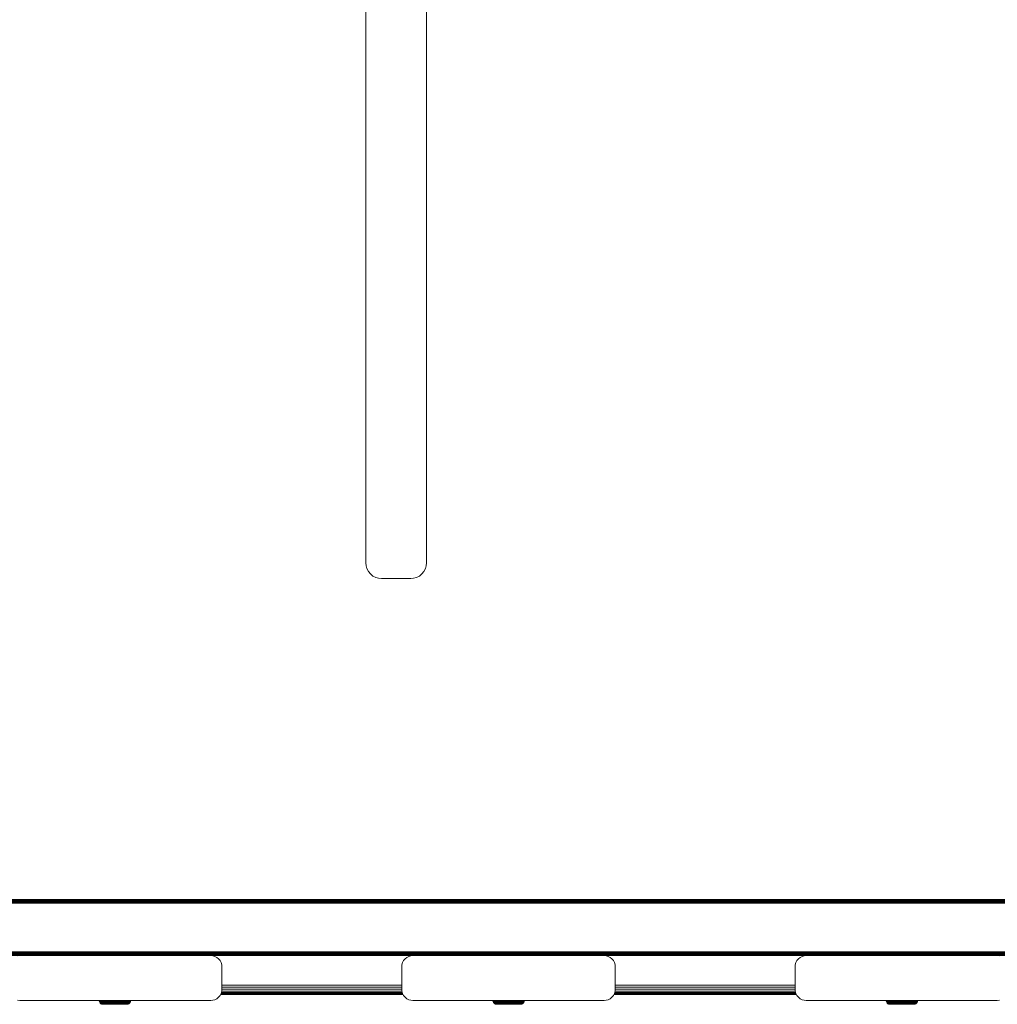
# Model space of a CAD drawing. Units: millimetres. Extents: x -967 to 578302, y -1972 to 596964.
# Drawn here: x 5526 to 5961, y 3716 to 4154 of the extents above; entities that cross this region are included whole.
import ezdxf

# ---------------------------------------------------------------- set-up
doc = ezdxf.new("R2010")
doc.units = ezdxf.units.MM
doc.layers.add('Контур', color=7, linetype='Continuous', lineweight=15)

msp = doc.modelspace()

# ---------------------------------------------------------------- linework, layer by layer
at = {"layer": 'Контур'}
for p, q in [((5680.119, 4398.704), (5680.119, 3912.704)), ((5707.119, 3912.704), (5707.119, 4398.704)), ((5680.119, 3912.704), (5680.236, 3911.43)), ((5707.119, 3912.704), (5707.002, 3911.43)), ((5680.61, 3910.127), (5680.236, 3911.43)), ((5681.26, 3908.874), (5680.61, 3910.127)), ((5682.169, 3907.754), (5681.26, 3908.874)), ((5683.289, 3906.845), (5682.169, 3907.754)), ((5705.069, 3907.754), (5703.949, 3906.845)), ((5705.978, 3908.874), (5705.069, 3907.754)), ((5706.627, 3910.127), (5705.978, 3908.874)), ((5707.002, 3911.43), (5706.627, 3910.127)), ((5684.542, 3906.196), (5683.289, 3906.845)), ((5685.845, 3905.821), (5684.542, 3906.196)), ((5687.119, 3905.704), (5685.845, 3905.821)), ((5687.119, 3905.704), (5700.119, 3905.704)), ((5700.119, 3905.704), (5701.393, 3905.821)), ((5702.696, 3906.196), (5701.393, 3905.821)), ((5703.949, 3906.845), (5702.696, 3906.196)), ((4397.623, 3762.996), (6389.623, 3762.994)), ((4397.623, 3762.995), (6389.623, 3762.994)), ((4397.623, 3762.962), (6389.623, 3762.96)), ((4397.623, 3762.855), (6389.623, 3762.853)), ((4397.623, 3762.669), (6389.623, 3762.668)), ((4397.623, 3762.409), (6389.623, 3762.408)), ((4397.623, 3762.09), (6389.623, 3762.088)), ((4397.623, 3761.731), (6389.623, 3761.73)), ((6389.623, 3761.358), (4397.623, 3761.359)), ((6389.623, 3739.63), (4397.623, 3739.631)), ((6389.623, 3739.258), (4397.623, 3739.259)), ((6389.623, 3738.899), (4397.623, 3738.901)), ((6389.623, 3738.58), (4397.623, 3738.581)), ((6389.623, 3738.32), (4397.623, 3738.321)), ((6389.623, 3738.134), (4397.623, 3738.136)), ((6389.623, 3738.027), (4397.623, 3738.028)), ((5940.004, 3737.994), (4397.623, 3737.995)), ((5526.123, 3737.994), (5525.213, 3737.911)), ((5526.123, 3737.994), (5611.123, 3737.994)), ((5566.148, 3737.994), (5566.148, 3737.994)), ((5566.708, 3737.994), (5566.708, 3737.994)), ((5567.335, 3737.994), (5567.335, 3737.994)), ((5567.335, 3737.994), (5567.335, 3737.994)), ((5567.986, 3737.994), (5567.986, 3737.994)), ((5568.623, 3737.994), (5568.623, 3737.994)), ((5569.26, 3737.994), (5569.26, 3737.994)), ((5569.911, 3737.994), (5569.911, 3737.994)), ((5570.538, 3737.994), (5570.538, 3737.994)), ((5571.098, 3737.994), (5571.098, 3737.994)), ((5571.552, 3737.994), (5571.552, 3737.994)), ((5571.877, 3737.994), (5571.877, 3737.994)), ((5572.064, 3737.994), (5572.064, 3737.994)), ((5572.123, 3737.994), (5572.123, 3737.994)), ((5612.033, 3737.911), (5611.123, 3737.994)), ((5612.033, 3737.911), (5611.124, 3737.994)), ((5612.033, 3737.911), (5612.033, 3737.911)), ((5612.963, 3737.643), (5612.033, 3737.911)), ((5612.033, 3737.911), (5612.963, 3737.643)), ((5612.963, 3737.643), (5612.963, 3737.643)), ((5613.859, 3737.179), (5612.963, 3737.643)), ((5613.859, 3737.179), (5612.963, 3737.643)), ((5613.859, 3737.179), (5613.859, 3737.179)), ((5614.658, 3736.53), (5613.859, 3737.179)), ((5614.658, 3736.53), (5613.859, 3737.179)), ((5697.587, 3736.53), (5698.387, 3737.179)), ((5698.387, 3737.179), (5697.587, 3736.53)), ((5698.387, 3737.179), (5699.282, 3737.644)), ((5699.282, 3737.643), (5698.387, 3737.179)), ((5698.387, 3737.179), (5698.387, 3737.179)), ((5699.282, 3737.644), (5700.213, 3737.911)), ((5700.213, 3737.911), (5699.282, 3737.643)), ((5699.282, 3737.644), (5699.282, 3737.643)), ((5700.213, 3737.911), (5701.121, 3737.994)), ((5701.123, 3737.994), (5700.213, 3737.911)), ((5700.213, 3737.911), (5700.213, 3737.911)), ((5701.123, 3737.994), (5786.123, 3737.994)), ((5741.148, 3737.994), (5741.148, 3737.994)), ((5741.708, 3737.994), (5741.708, 3737.994)), ((5742.335, 3737.994), (5742.335, 3737.994)), ((5742.335, 3737.994), (5742.335, 3737.994)), ((5742.986, 3737.994), (5742.986, 3737.994)), ((5743.623, 3737.994), (5743.623, 3737.994)), ((5744.26, 3737.994), (5744.26, 3737.994)), ((5744.911, 3737.994), (5744.911, 3737.994)), ((5745.538, 3737.994), (5745.538, 3737.994)), ((5746.098, 3737.994), (5746.098, 3737.994)), ((5746.552, 3737.994), (5746.552, 3737.994)), ((5746.877, 3737.994), (5746.877, 3737.994)), ((5747.064, 3737.994), (5747.064, 3737.994)), ((5747.123, 3737.994), (5747.123, 3737.994)), ((5787.033, 3737.911), (5786.123, 3737.994)), ((5787.033, 3737.911), (5786.125, 3737.994)), ((5787.033, 3737.911), (5787.963, 3737.643)), ((5787.963, 3737.643), (5787.033, 3737.911)), ((5787.033, 3737.911), (5787.033, 3737.911)), ((5787.963, 3737.643), (5787.963, 3737.643)), ((5788.859, 3737.179), (5787.963, 3737.643)), ((5788.859, 3737.179), (5787.963, 3737.643)), ((5788.859, 3737.179), (5788.859, 3737.179)), ((5789.658, 3736.53), (5788.859, 3737.179)), ((5789.658, 3736.53), (5788.859, 3737.179)), ((5872.587, 3736.53), (5873.387, 3737.179)), ((5873.387, 3737.179), (5872.587, 3736.53)), ((5873.387, 3737.179), (5874.282, 3737.644)), ((5874.282, 3737.643), (5873.387, 3737.179)), ((5873.387, 3737.179), (5873.387, 3737.179)), ((5874.282, 3737.644), (5875.213, 3737.911)), ((5875.213, 3737.911), (5874.282, 3737.643)), ((5874.282, 3737.644), (5874.282, 3737.643)), ((5875.213, 3737.911), (5876.12, 3737.994)), ((5876.123, 3737.994), (5875.213, 3737.911)), ((5875.213, 3737.911), (5875.213, 3737.911)), ((5876.123, 3737.994), (5961.123, 3737.994)), ((5917.335, 3737.994), (5917.335, 3737.994)), ((5917.986, 3737.994), (5917.986, 3737.994)), ((5918.623, 3737.994), (5918.623, 3737.994)), ((5919.26, 3737.994), (5919.26, 3737.994)), ((5919.911, 3737.994), (5919.911, 3737.994)), ((5920.538, 3737.994), (5920.538, 3737.994)), ((5921.098, 3737.994), (5921.098, 3737.994)), ((5921.552, 3737.994), (5921.552, 3737.994)), ((5921.877, 3737.994), (5921.877, 3737.994)), ((5922.064, 3737.994), (5922.064, 3737.994)), ((5922.123, 3737.994), (5922.123, 3737.994)), ((5962.033, 3737.911), (5961.123, 3737.994)), ((5614.658, 3736.53), (5614.658, 3736.53)), ((5615.308, 3735.73), (5614.658, 3736.53)), ((5615.308, 3735.731), (5614.658, 3736.53)), ((5615.308, 3735.731), (5615.308, 3735.73)), ((5615.772, 3734.835), (5615.308, 3735.731)), ((5615.772, 3734.835), (5615.308, 3735.73)), ((5615.772, 3734.835), (5615.772, 3734.835)), ((5616.039, 3733.904), (5615.772, 3734.835)), ((5616.039, 3733.904), (5615.772, 3734.835)), ((5616.039, 3733.904), (5616.039, 3733.904)), ((5616.123, 3732.994), (5616.039, 3733.904)), ((5616.123, 3722.994), (5616.123, 3732.994)), ((5696.206, 3733.904), (5696.123, 3732.994)), ((5696.123, 3732.994), (5696.206, 3733.904)), ((5696.123, 3732.994), (5696.123, 3722.994)), ((5696.123, 3732.994), (5696.123, 3722.994)), ((5696.474, 3734.835), (5696.206, 3733.904)), ((5696.474, 3734.835), (5696.206, 3733.904)), ((5696.206, 3733.904), (5696.206, 3733.904)), ((5696.938, 3735.731), (5696.474, 3734.835)), ((5696.938, 3735.73), (5696.474, 3734.835)), ((5696.474, 3734.835), (5696.474, 3734.835)), ((5696.938, 3735.731), (5697.587, 3736.53)), ((5697.587, 3736.53), (5696.938, 3735.73)), ((5696.938, 3735.731), (5696.938, 3735.73)), ((5697.587, 3736.53), (5697.587, 3736.53)), ((5789.658, 3736.53), (5789.658, 3736.53)), ((5790.308, 3735.73), (5789.658, 3736.53)), ((5790.308, 3735.731), (5789.658, 3736.53)), ((5790.308, 3735.731), (5790.308, 3735.73)), ((5790.772, 3734.835), (5790.308, 3735.731)), ((5790.772, 3734.835), (5790.308, 3735.73)), ((5790.772, 3734.835), (5790.772, 3734.835)), ((5791.039, 3733.904), (5790.772, 3734.835)), ((5791.039, 3733.904), (5790.772, 3734.835)), ((5791.039, 3733.904), (5791.039, 3733.904)), ((5791.123, 3732.994), (5791.039, 3733.904)), ((5791.123, 3722.994), (5791.123, 3732.994)), ((5871.206, 3733.904), (5871.123, 3732.994)), ((5871.123, 3732.994), (5871.206, 3733.904)), ((5871.123, 3732.994), (5871.123, 3722.994)), ((5871.123, 3732.994), (5871.123, 3722.994)), ((5871.474, 3734.835), (5871.206, 3733.904)), ((5871.474, 3734.835), (5871.206, 3733.904)), ((5871.206, 3733.904), (5871.206, 3733.904)), ((5871.938, 3735.731), (5871.474, 3734.835)), ((5871.938, 3735.73), (5871.474, 3734.835)), ((5871.474, 3734.835), (5871.474, 3734.835)), ((5871.938, 3735.731), (5872.587, 3736.53)), ((5872.587, 3736.53), (5871.938, 3735.73)), ((5871.938, 3735.731), (5871.938, 3735.73)), ((5872.587, 3736.53), (5872.587, 3736.53)), ((5696.123, 3724.794), (5616.123, 3724.794)), ((5696.123, 3723.864), (5616.123, 3723.864)), ((5871.123, 3724.794), (5791.123, 3724.794)), ((5871.123, 3723.864), (5791.123, 3723.864)), ((5614.658, 3719.459), (5613.859, 3718.809)), ((5615.308, 3720.258), (5614.658, 3719.459)), ((5615.772, 3721.154), (5615.308, 3720.258)), ((5615.539, 3720.704), (5696.707, 3720.704)), ((5615.539, 3720.704), (5696.707, 3720.704)), ((5696.664, 3720.788), (5615.582, 3720.788)), ((5696.525, 3721.055), (5615.721, 3721.055)), ((5616.039, 3722.084), (5615.772, 3721.154)), ((5696.369, 3721.519), (5615.877, 3721.519)), ((5616.039, 3722.084), (5616.123, 3722.994)), ((5696.199, 3722.169), (5616.047, 3722.169)), ((5696.125, 3722.968), (5616.121, 3722.968)), ((5696.123, 3722.994), (5696.206, 3722.084)), ((5696.123, 3722.994), (5696.206, 3722.085)), ((5696.206, 3722.084), (5696.206, 3722.085)), ((5696.474, 3721.154), (5696.206, 3722.085)), ((5696.474, 3721.154), (5696.206, 3722.084)), ((5696.938, 3720.258), (5696.474, 3721.154)), ((5697.587, 3719.459), (5696.938, 3720.258)), ((5698.387, 3718.809), (5697.587, 3719.459)), ((5789.658, 3719.459), (5788.859, 3718.809)), ((5790.308, 3720.258), (5789.658, 3719.459)), ((5790.772, 3721.154), (5790.308, 3720.258)), ((5790.539, 3720.704), (5871.707, 3720.704)), ((5790.539, 3720.704), (5871.707, 3720.704)), ((5871.664, 3720.788), (5790.582, 3720.788)), ((5871.525, 3721.055), (5790.721, 3721.055)), ((5791.039, 3722.084), (5790.772, 3721.154)), ((5871.369, 3721.519), (5790.877, 3721.519)), ((5791.039, 3722.084), (5791.123, 3722.994)), ((5871.199, 3722.169), (5791.047, 3722.169)), ((5871.125, 3722.968), (5791.121, 3722.968)), ((5871.123, 3722.994), (5871.206, 3722.084)), ((5871.123, 3722.994), (5871.206, 3722.085)), ((5871.206, 3722.084), (5871.206, 3722.085)), ((5871.474, 3721.154), (5871.206, 3722.085)), ((5871.474, 3721.154), (5871.206, 3722.084)), ((5871.938, 3720.258), (5871.474, 3721.154)), ((5872.587, 3719.459), (5871.938, 3720.258)), ((5873.387, 3718.809), (5872.587, 3719.459)), ((5526.123, 3717.994), (5525.213, 3718.078)), ((5526.123, 3717.994), (5611.123, 3717.994)), ((5561.516, 3717.692), (5561.488, 3717.994)), ((5561.607, 3717.376), (5561.516, 3717.692)), ((5561.516, 3717.692), (5561.544, 3717.692)), ((5561.544, 3717.692), (5561.633, 3717.692)), ((5561.765, 3717.071), (5561.607, 3717.376)), ((5561.607, 3717.376), (5561.635, 3717.376)), ((5561.785, 3717.692), (5561.633, 3717.692)), ((5561.635, 3717.376), (5561.722, 3717.376)), ((5561.873, 3717.376), (5561.722, 3717.376)), ((5561.986, 3716.799), (5561.765, 3717.071)), ((5561.765, 3717.071), (5561.792, 3717.071)), ((5562.006, 3717.692), (5561.785, 3717.692)), ((5561.792, 3717.071), (5561.877, 3717.071)), ((5562.09, 3717.376), (5561.873, 3717.376)), ((5562.024, 3717.071), (5561.877, 3717.071)), ((5562.257, 3716.579), (5561.986, 3716.799)), ((5561.986, 3716.799), (5562.012, 3716.799)), ((5562.295, 3717.692), (5562.006, 3717.692)), ((5562.012, 3716.799), (5562.094, 3716.799)), ((5562.237, 3717.071), (5562.024, 3717.071)), ((5562.376, 3717.376), (5562.09, 3717.376)), ((5562.094, 3716.799), (5562.237, 3716.799)), ((5562.516, 3717.071), (5562.237, 3717.071)), ((5562.442, 3716.799), (5562.237, 3716.799)), ((5562.562, 3716.421), (5562.257, 3716.579)), ((5562.257, 3716.579), (5562.362, 3716.579)), ((5562.27, 3717.994), (5562.295, 3717.692)), ((5562.653, 3717.692), (5562.295, 3717.692)), ((5562.362, 3716.579), (5562.498, 3716.579)), ((5562.729, 3717.376), (5562.376, 3717.376)), ((5562.712, 3716.799), (5562.442, 3716.799)), ((5562.695, 3716.579), (5562.498, 3716.579)), ((5562.861, 3717.071), (5562.516, 3717.071)), ((5562.878, 3716.33), (5562.562, 3716.421)), ((5562.562, 3716.421), (5562.661, 3716.421)), ((5562.629, 3717.994), (5562.653, 3717.692)), ((5563.075, 3717.692), (5562.653, 3717.692)), ((5562.661, 3716.421), (5562.791, 3716.421)), ((5562.954, 3716.579), (5562.695, 3716.579)), ((5563.046, 3716.799), (5562.712, 3716.799)), ((5563.146, 3717.376), (5562.729, 3717.376)), ((5562.978, 3716.421), (5562.791, 3716.421)), ((5563.268, 3717.071), (5562.861, 3717.071)), ((5563.188, 3716.301), (5562.878, 3716.33)), ((5562.878, 3716.33), (5562.972, 3716.33)), ((5563.273, 3716.579), (5562.954, 3716.579)), ((5562.972, 3716.33), (5563.095, 3716.33)), ((5563.224, 3716.421), (5562.978, 3716.421)), ((5563.44, 3716.799), (5563.046, 3716.799)), ((5563.054, 3717.994), (5563.075, 3717.692)), ((5563.558, 3717.692), (5563.075, 3717.692)), ((5563.095, 3716.33), (5563.272, 3716.33)), ((5563.622, 3717.376), (5563.146, 3717.376)), ((5563.188, 3716.301), (5563.276, 3716.301)), ((5563.528, 3716.421), (5563.224, 3716.421)), ((5563.734, 3717.071), (5563.268, 3717.071)), ((5563.272, 3716.33), (5563.505, 3716.33)), ((5563.651, 3716.579), (5563.273, 3716.579)), ((5563.276, 3716.301), (5563.392, 3716.301)), ((5563.392, 3716.301), (5563.56, 3716.301)), ((5563.89, 3716.799), (5563.44, 3716.799)), ((5563.505, 3716.33), (5563.793, 3716.33)), ((5563.887, 3716.421), (5563.528, 3716.421)), ((5563.538, 3717.994), (5563.558, 3717.692)), ((5564.094, 3717.692), (5563.558, 3717.692)), ((5563.56, 3716.301), (5563.78, 3716.301)), ((5564.151, 3717.376), (5563.622, 3717.376)), ((5564.082, 3716.579), (5563.651, 3716.579)), ((5564.25, 3717.071), (5563.734, 3717.071)), ((5563.78, 3716.301), (5564.052, 3716.301)), ((5563.793, 3716.33), (5564.133, 3716.33)), ((5564.298, 3716.421), (5563.887, 3716.421)), ((5564.389, 3716.799), (5563.89, 3716.799)), ((5564.052, 3716.301), (5564.373, 3716.301)), ((5564.076, 3717.994), (5564.094, 3717.692)), ((5564.561, 3716.579), (5564.082, 3716.579)), ((5564.673, 3717.692), (5564.094, 3717.692)), ((5564.133, 3716.33), (5564.521, 3716.33)), ((5564.723, 3717.376), (5564.151, 3717.376)), ((5564.809, 3717.071), (5564.25, 3717.071)), ((5564.753, 3716.421), (5564.298, 3716.421)), ((5564.373, 3716.301), (5564.74, 3716.301)), ((5564.93, 3716.799), (5564.389, 3716.799)), ((5564.521, 3716.33), (5564.952, 3716.33)), ((5565.078, 3716.579), (5564.561, 3716.579)), ((5564.658, 3717.994), (5564.673, 3717.692)), ((5565.286, 3717.692), (5564.673, 3717.692)), ((5565.328, 3717.376), (5564.723, 3717.376)), ((5564.74, 3716.301), (5565.147, 3716.301)), ((5565.245, 3716.421), (5564.753, 3716.421)), ((5565.4, 3717.071), (5564.809, 3717.071)), ((5565.501, 3716.799), (5564.93, 3716.799)), ((5564.952, 3716.33), (5565.418, 3716.33)), ((5565.626, 3716.579), (5565.078, 3716.579)), ((5565.147, 3716.301), (5565.588, 3716.301)), ((5565.766, 3716.421), (5565.245, 3716.421)), ((5565.273, 3717.994), (5565.286, 3717.692)), ((5565.922, 3717.692), (5565.286, 3717.692)), ((5565.955, 3717.376), (5565.328, 3717.376)), ((5566.013, 3717.071), (5565.4, 3717.071)), ((5565.418, 3716.33), (5565.911, 3716.33)), ((5566.094, 3716.799), (5565.501, 3716.799)), ((5565.588, 3716.301), (5566.053, 3716.301)), ((5566.194, 3716.579), (5565.626, 3716.579)), ((5566.307, 3716.421), (5565.766, 3716.421)), ((5565.911, 3716.33), (5566.423, 3716.33)), ((5566.569, 3717.692), (5565.922, 3717.692)), ((5566.594, 3717.376), (5565.955, 3717.376)), ((5566.638, 3717.071), (5566.013, 3717.071)), ((5566.053, 3716.301), (5566.537, 3716.301)), ((5566.699, 3716.799), (5566.094, 3716.799)), ((5566.773, 3716.579), (5566.194, 3716.579)), ((5566.857, 3716.421), (5566.307, 3716.421)), ((5566.423, 3716.33), (5566.944, 3716.33)), ((5566.537, 3716.301), (5567.029, 3716.301)), ((5567.219, 3717.692), (5566.569, 3717.692)), ((5567.236, 3717.376), (5566.594, 3717.376)), ((5567.264, 3717.071), (5566.638, 3717.071)), ((5567.305, 3716.799), (5566.699, 3716.799)), ((5567.354, 3716.579), (5566.773, 3716.579)), ((5567.409, 3716.421), (5566.857, 3716.421)), ((5566.944, 3716.33), (5567.467, 3716.33)), ((5567.029, 3716.301), (5567.523, 3716.301)), ((5567.861, 3717.692), (5567.219, 3717.692)), ((5567.869, 3717.376), (5567.236, 3717.376)), ((5567.884, 3717.071), (5567.264, 3717.071)), ((5567.904, 3716.799), (5567.305, 3716.799)), ((5567.904, 3716.799), (5567.354, 3716.579)), ((5568.488, 3716.579), (5567.354, 3716.579)), ((5568.488, 3716.421), (5567.409, 3716.421)), ((5567.467, 3716.33), (5568.488, 3716.33)), ((5567.523, 3716.301), (5568.488, 3716.301)), ((5568.488, 3717.692), (5567.861, 3717.692)), ((5568.488, 3717.376), (5567.869, 3717.376)), ((5568.488, 3717.071), (5567.884, 3717.071)), ((5568.488, 3716.799), (5567.904, 3716.799)), ((5569.114, 3717.692), (5568.488, 3717.692)), ((5569.106, 3717.376), (5568.488, 3717.376)), ((5569.092, 3717.071), (5568.488, 3717.071)), ((5569.072, 3716.799), (5568.488, 3716.799)), ((5568.488, 3716.579), (5569.621, 3716.579)), ((5569.566, 3716.421), (5568.488, 3716.421)), ((5568.488, 3716.33), (5569.508, 3716.33)), ((5568.488, 3716.301), (5569.452, 3716.301)), ((5569.671, 3716.799), (5569.072, 3716.799)), ((5569.711, 3717.071), (5569.092, 3717.071)), ((5569.74, 3717.376), (5569.106, 3717.376)), ((5569.756, 3717.692), (5569.114, 3717.692)), ((5569.452, 3716.301), (5569.946, 3716.301)), ((5569.508, 3716.33), (5570.031, 3716.33)), ((5570.118, 3716.421), (5569.566, 3716.421)), ((5569.621, 3716.579), (5570.202, 3716.579)), ((5570.277, 3716.799), (5569.671, 3716.799)), ((5570.338, 3717.071), (5569.711, 3717.071)), ((5570.381, 3717.376), (5569.74, 3717.376)), ((5570.406, 3717.692), (5569.756, 3717.692)), ((5569.946, 3716.301), (5570.439, 3716.301)), ((5570.031, 3716.33), (5570.553, 3716.33)), ((5570.669, 3716.421), (5570.118, 3716.421)), ((5570.781, 3716.579), (5570.202, 3716.579)), ((5570.881, 3716.799), (5570.277, 3716.799)), ((5570.962, 3717.071), (5570.338, 3717.071)), ((5571.02, 3717.376), (5570.381, 3717.376)), ((5571.054, 3717.692), (5570.406, 3717.692)), ((5570.439, 3716.301), (5570.922, 3716.301)), ((5570.553, 3716.33), (5571.064, 3716.33)), ((5571.209, 3716.421), (5570.669, 3716.421)), ((5571.349, 3716.579), (5570.781, 3716.579)), ((5571.474, 3716.799), (5570.881, 3716.799)), ((5570.922, 3716.301), (5571.388, 3716.301)), ((5571.576, 3717.071), (5570.962, 3717.071)), ((5571.648, 3717.376), (5571.02, 3717.376)), ((5571.69, 3717.692), (5571.054, 3717.692)), ((5571.064, 3716.33), (5571.557, 3716.33)), ((5571.73, 3716.421), (5571.209, 3716.421)), ((5571.897, 3716.579), (5571.349, 3716.579)), ((5571.388, 3716.301), (5571.828, 3716.301)), ((5572.046, 3716.799), (5571.474, 3716.799)), ((5571.557, 3716.33), (5572.023, 3716.33)), ((5572.167, 3717.071), (5571.576, 3717.071)), ((5572.253, 3717.376), (5571.648, 3717.376)), ((5571.703, 3717.994), (5571.69, 3717.692)), ((5572.303, 3717.692), (5571.69, 3717.692)), ((5572.223, 3716.421), (5571.73, 3716.421)), ((5571.828, 3716.301), (5572.235, 3716.301)), ((5572.415, 3716.579), (5571.897, 3716.579)), ((5572.023, 3716.33), (5572.454, 3716.33)), ((5572.586, 3716.799), (5572.046, 3716.799)), ((5572.725, 3717.071), (5572.167, 3717.071)), ((5572.678, 3716.421), (5572.223, 3716.421)), ((5572.235, 3716.301), (5572.602, 3716.301)), ((5572.825, 3717.376), (5572.253, 3717.376)), ((5572.318, 3717.994), (5572.303, 3717.692)), ((5572.882, 3717.692), (5572.303, 3717.692)), ((5572.893, 3716.579), (5572.415, 3716.579)), ((5572.454, 3716.33), (5572.843, 3716.33)), ((5573.085, 3716.799), (5572.586, 3716.799)), ((5572.602, 3716.301), (5572.924, 3716.301)), ((5573.088, 3716.421), (5572.678, 3716.421)), ((5573.242, 3717.071), (5572.725, 3717.071)), ((5573.353, 3717.376), (5572.825, 3717.376)), ((5572.843, 3716.33), (5573.183, 3716.33)), ((5572.899, 3717.994), (5572.882, 3717.692)), ((5573.417, 3717.692), (5572.882, 3717.692)), ((5573.325, 3716.579), (5572.893, 3716.579)), ((5572.924, 3716.301), (5573.196, 3716.301)), ((5573.536, 3716.799), (5573.085, 3716.799)), ((5573.448, 3716.421), (5573.088, 3716.421)), ((5573.183, 3716.33), (5573.47, 3716.33)), ((5573.196, 3716.301), (5573.416, 3716.301)), ((5573.707, 3717.071), (5573.242, 3717.071)), ((5573.702, 3716.579), (5573.325, 3716.579)), ((5573.83, 3717.376), (5573.353, 3717.376)), ((5573.416, 3716.301), (5573.583, 3716.301)), ((5573.437, 3717.994), (5573.417, 3717.692)), ((5573.9, 3717.692), (5573.417, 3717.692)), ((5573.752, 3716.421), (5573.448, 3716.421)), ((5573.47, 3716.33), (5573.703, 3716.33)), ((5573.93, 3716.799), (5573.536, 3716.799)), ((5573.583, 3716.301), (5573.699, 3716.301)), ((5573.699, 3716.301), (5573.788, 3716.301)), ((5574.022, 3716.579), (5573.702, 3716.579)), ((5573.703, 3716.33), (5573.881, 3716.33)), ((5574.115, 3717.071), (5573.707, 3717.071)), ((5573.997, 3716.421), (5573.752, 3716.421)), ((5574.097, 3716.33), (5573.788, 3716.301)), ((5574.247, 3717.376), (5573.83, 3717.376)), ((5573.881, 3716.33), (5574.003, 3716.33)), ((5573.922, 3717.994), (5573.9, 3717.692)), ((5574.323, 3717.692), (5573.9, 3717.692)), ((5574.263, 3716.799), (5573.93, 3716.799)), ((5574.185, 3716.421), (5573.997, 3716.421)), ((5574.097, 3716.33), (5574.003, 3716.33)), ((5574.281, 3716.579), (5574.022, 3716.579)), ((5574.414, 3716.421), (5574.097, 3716.33)), ((5574.46, 3717.071), (5574.115, 3717.071)), ((5574.315, 3716.421), (5574.185, 3716.421)), ((5574.6, 3717.376), (5574.247, 3717.376)), ((5574.533, 3716.799), (5574.263, 3716.799)), ((5574.478, 3716.579), (5574.281, 3716.579)), ((5574.414, 3716.421), (5574.315, 3716.421)), ((5574.346, 3717.994), (5574.323, 3717.692)), ((5574.681, 3717.692), (5574.323, 3717.692)), ((5574.718, 3716.579), (5574.414, 3716.421)), ((5574.739, 3717.071), (5574.46, 3717.071)), ((5574.614, 3716.579), (5574.478, 3716.579)), ((5574.739, 3716.799), (5574.533, 3716.799)), ((5574.885, 3717.376), (5574.6, 3717.376)), ((5574.718, 3716.579), (5574.614, 3716.579)), ((5574.705, 3717.994), (5574.681, 3717.692)), ((5574.97, 3717.692), (5574.681, 3717.692)), ((5574.718, 3716.579), (5574.99, 3716.799)), ((5574.951, 3717.071), (5574.739, 3717.071)), ((5574.881, 3716.799), (5574.739, 3716.799)), ((5574.964, 3716.799), (5574.881, 3716.799)), ((5575.103, 3717.376), (5574.885, 3717.376)), ((5575.098, 3717.071), (5574.951, 3717.071)), ((5574.99, 3716.799), (5574.964, 3716.799)), ((5575.19, 3717.692), (5574.97, 3717.692)), ((5575.211, 3717.071), (5574.99, 3716.799)), ((5575.183, 3717.071), (5575.098, 3717.071)), ((5575.254, 3717.376), (5575.103, 3717.376)), ((5575.211, 3717.071), (5575.183, 3717.071)), ((5575.343, 3717.692), (5575.19, 3717.692)), ((5575.368, 3717.376), (5575.211, 3717.071)), ((5575.341, 3717.376), (5575.254, 3717.376)), ((5575.368, 3717.376), (5575.341, 3717.376)), ((5575.431, 3717.692), (5575.343, 3717.692)), ((5575.459, 3717.692), (5575.368, 3717.376)), ((5575.459, 3717.692), (5575.431, 3717.692)), ((5575.487, 3717.994), (5575.459, 3717.692)), ((5611.123, 3717.994), (5612.033, 3718.078)), ((5612.963, 3718.345), (5612.033, 3718.078)), ((5613.859, 3718.809), (5612.963, 3718.345)), ((5699.282, 3718.345), (5698.387, 3718.809)), ((5700.213, 3718.078), (5699.282, 3718.345)), ((5701.123, 3717.994), (5700.213, 3718.078)), ((5701.123, 3717.994), (5786.123, 3717.994)), ((5736.718, 3717.692), (5736.69, 3717.994)), ((5736.809, 3717.375), (5736.718, 3717.692)), ((5736.718, 3717.692), (5736.746, 3717.692)), ((5736.746, 3717.692), (5736.834, 3717.692)), ((5736.966, 3717.071), (5736.809, 3717.375)), ((5736.809, 3717.375), (5736.836, 3717.375)), ((5736.987, 3717.692), (5736.834, 3717.692)), ((5736.836, 3717.375), (5736.923, 3717.375)), ((5737.074, 3717.375), (5736.923, 3717.375)), ((5737.187, 3716.799), (5736.966, 3717.071)), ((5736.966, 3717.071), (5736.993, 3717.071)), ((5737.207, 3717.692), (5736.987, 3717.692)), ((5736.993, 3717.071), (5737.079, 3717.071)), ((5737.292, 3717.375), (5737.074, 3717.375)), ((5737.226, 3717.071), (5737.079, 3717.071)), ((5737.459, 3716.578), (5737.187, 3716.799)), ((5737.187, 3716.799), (5737.213, 3716.799)), ((5737.496, 3717.692), (5737.207, 3717.692)), ((5737.213, 3716.799), (5737.296, 3716.799)), ((5737.438, 3717.071), (5737.226, 3717.071)), ((5737.577, 3717.375), (5737.292, 3717.375)), ((5737.296, 3716.799), (5737.438, 3716.799)), ((5737.717, 3717.071), (5737.438, 3717.071)), ((5737.644, 3716.799), (5737.438, 3716.799)), ((5737.763, 3716.421), (5737.459, 3716.578)), ((5737.459, 3716.578), (5737.563, 3716.578)), ((5737.472, 3717.994), (5737.496, 3717.692)), ((5737.854, 3717.692), (5737.496, 3717.692)), ((5737.563, 3716.578), (5737.699, 3716.578)), ((5737.93, 3717.375), (5737.577, 3717.375)), ((5737.913, 3716.799), (5737.644, 3716.799)), ((5737.896, 3716.578), (5737.699, 3716.578)), ((5738.062, 3717.071), (5737.717, 3717.071)), ((5738.08, 3716.33), (5737.763, 3716.421)), ((5737.763, 3716.421), (5737.862, 3716.421)), ((5737.831, 3717.994), (5737.854, 3717.692)), ((5738.277, 3717.692), (5737.854, 3717.692)), ((5737.862, 3716.421), (5737.992, 3716.421)), ((5738.155, 3716.578), (5737.896, 3716.578)), ((5738.247, 3716.799), (5737.913, 3716.799)), ((5738.347, 3717.375), (5737.93, 3717.375)), ((5738.179, 3716.421), (5737.992, 3716.421)), ((5738.47, 3717.071), (5738.062, 3717.071)), ((5738.389, 3716.301), (5738.08, 3716.33)), ((5738.08, 3716.33), (5738.173, 3716.33)), ((5738.474, 3716.578), (5738.155, 3716.578)), ((5738.173, 3716.33), (5738.296, 3716.33)), ((5738.425, 3716.421), (5738.179, 3716.421)), ((5738.641, 3716.799), (5738.247, 3716.799)), ((5738.255, 3717.994), (5738.277, 3717.692)), ((5738.759, 3717.692), (5738.277, 3717.692)), ((5738.296, 3716.33), (5738.474, 3716.33)), ((5738.824, 3717.375), (5738.347, 3717.375)), ((5738.389, 3716.301), (5738.478, 3716.301)), ((5738.729, 3716.421), (5738.425, 3716.421)), ((5738.935, 3717.071), (5738.47, 3717.071)), ((5738.852, 3716.578), (5738.474, 3716.578)), ((5738.474, 3716.33), (5738.706, 3716.33)), ((5738.478, 3716.301), (5738.594, 3716.301)), ((5738.594, 3716.301), (5738.761, 3716.301)), ((5739.091, 3716.799), (5738.641, 3716.799)), ((5738.706, 3716.33), (5738.994, 3716.33)), ((5739.089, 3716.421), (5738.729, 3716.421)), ((5738.74, 3717.994), (5738.759, 3717.692)), ((5739.295, 3717.692), (5738.759, 3717.692)), ((5738.761, 3716.301), (5738.981, 3716.301)), ((5739.352, 3717.375), (5738.824, 3717.375)), ((5739.284, 3716.578), (5738.852, 3716.578)), ((5739.452, 3717.071), (5738.935, 3717.071)), ((5738.981, 3716.301), (5739.253, 3716.301)), ((5738.994, 3716.33), (5739.334, 3716.33)), ((5739.499, 3716.421), (5739.089, 3716.421)), ((5739.591, 3716.799), (5739.091, 3716.799)), ((5739.253, 3716.301), (5739.574, 3716.301)), ((5739.277, 3717.994), (5739.295, 3717.692)), ((5739.762, 3716.578), (5739.284, 3716.578)), ((5739.874, 3717.692), (5739.295, 3717.692)), ((5739.334, 3716.33), (5739.723, 3716.33)), ((5739.924, 3717.375), (5739.352, 3717.375)), ((5740.01, 3717.071), (5739.452, 3717.071)), ((5739.954, 3716.421), (5739.499, 3716.421)), ((5739.574, 3716.301), (5739.941, 3716.301)), ((5740.131, 3716.799), (5739.591, 3716.799)), ((5739.723, 3716.33), (5740.154, 3716.33)), ((5740.28, 3716.578), (5739.762, 3716.578)), ((5739.859, 3717.994), (5739.874, 3717.692)), ((5740.487, 3717.692), (5739.874, 3717.692)), ((5740.529, 3717.375), (5739.924, 3717.375)), ((5739.941, 3716.301), (5740.349, 3716.301)), ((5740.447, 3716.421), (5739.954, 3716.421)), ((5740.601, 3717.071), (5740.01, 3717.071)), ((5740.703, 3716.799), (5740.131, 3716.799)), ((5740.154, 3716.33), (5740.62, 3716.33)), ((5740.828, 3716.578), (5740.28, 3716.578)), ((5740.349, 3716.301), (5740.789, 3716.301)), ((5740.967, 3716.421), (5740.447, 3716.421)), ((5740.474, 3717.994), (5740.487, 3717.692)), ((5741.123, 3717.692), (5740.487, 3717.692)), ((5741.156, 3717.375), (5740.529, 3717.375)), ((5741.214, 3717.071), (5740.601, 3717.071)), ((5740.62, 3716.33), (5741.113, 3716.33)), ((5741.296, 3716.799), (5740.703, 3716.799)), ((5740.789, 3716.301), (5741.255, 3716.301)), ((5741.396, 3716.578), (5740.828, 3716.578)), ((5741.508, 3716.421), (5740.967, 3716.421)), ((5741.113, 3716.33), (5741.624, 3716.33)), ((5741.771, 3717.692), (5741.123, 3717.692)), ((5741.796, 3717.375), (5741.156, 3717.375)), ((5741.839, 3717.071), (5741.214, 3717.071)), ((5741.255, 3716.301), (5741.738, 3716.301)), ((5741.9, 3716.799), (5741.296, 3716.799)), ((5741.975, 3716.578), (5741.396, 3716.578)), ((5742.059, 3716.421), (5741.508, 3716.421)), ((5741.624, 3716.33), (5742.146, 3716.33)), ((5741.738, 3716.301), (5742.231, 3716.301)), ((5742.421, 3717.692), (5741.771, 3717.692)), ((5742.437, 3717.375), (5741.796, 3717.375)), ((5742.466, 3717.071), (5741.839, 3717.071)), ((5742.506, 3716.799), (5741.9, 3716.799)), ((5742.555, 3716.578), (5741.975, 3716.578)), ((5742.611, 3716.421), (5742.059, 3716.421)), ((5742.146, 3716.33), (5742.668, 3716.33)), ((5742.231, 3716.301), (5742.725, 3716.301)), ((5743.063, 3717.692), (5742.421, 3717.692)), ((5743.071, 3717.375), (5742.437, 3717.375)), ((5743.085, 3717.071), (5742.466, 3717.071)), ((5743.105, 3716.799), (5742.506, 3716.799)), ((5743.105, 3716.799), (5742.555, 3716.578)), ((5743.689, 3716.578), (5742.555, 3716.578)), ((5743.689, 3716.421), (5742.611, 3716.421)), ((5742.668, 3716.33), (5743.689, 3716.33)), ((5742.725, 3716.301), (5743.689, 3716.301)), ((5743.689, 3717.692), (5743.063, 3717.692)), ((5743.689, 3717.375), (5743.071, 3717.375)), ((5743.689, 3717.071), (5743.085, 3717.071)), ((5743.689, 3716.799), (5743.105, 3716.799)), ((5744.316, 3717.692), (5743.689, 3717.692)), ((5744.307, 3717.375), (5743.689, 3717.375)), ((5744.293, 3717.071), (5743.689, 3717.071)), ((5744.273, 3716.799), (5743.689, 3716.799)), ((5743.689, 3716.578), (5744.823, 3716.578)), ((5744.767, 3716.421), (5743.689, 3716.421)), ((5743.689, 3716.33), (5744.71, 3716.33)), ((5743.689, 3716.301), (5744.654, 3716.301)), ((5744.872, 3716.799), (5744.273, 3716.799)), ((5744.912, 3717.071), (5744.293, 3717.071)), ((5744.941, 3717.375), (5744.307, 3717.375)), ((5744.958, 3717.692), (5744.316, 3717.692)), ((5744.654, 3716.301), (5745.147, 3716.301)), ((5744.71, 3716.33), (5745.233, 3716.33)), ((5745.32, 3716.421), (5744.767, 3716.421)), ((5744.823, 3716.578), (5745.403, 3716.578)), ((5745.478, 3716.799), (5744.872, 3716.799)), ((5745.539, 3717.071), (5744.912, 3717.071)), ((5745.582, 3717.375), (5744.941, 3717.375)), ((5745.607, 3717.692), (5744.958, 3717.692)), ((5745.147, 3716.301), (5745.64, 3716.301)), ((5745.233, 3716.33), (5745.754, 3716.33)), ((5745.87, 3716.421), (5745.32, 3716.421)), ((5745.982, 3716.578), (5745.403, 3716.578)), ((5746.083, 3716.799), (5745.478, 3716.799)), ((5746.164, 3717.071), (5745.539, 3717.071)), ((5746.222, 3717.375), (5745.582, 3717.375)), ((5746.255, 3717.692), (5745.607, 3717.692)), ((5745.64, 3716.301), (5746.123, 3716.301)), ((5745.754, 3716.33), (5746.265, 3716.33)), ((5746.411, 3716.421), (5745.87, 3716.421)), ((5746.551, 3716.578), (5745.982, 3716.578)), ((5746.676, 3716.799), (5746.083, 3716.799)), ((5746.123, 3716.301), (5746.589, 3716.301)), ((5746.777, 3717.071), (5746.164, 3717.071)), ((5746.849, 3717.375), (5746.222, 3717.375)), ((5746.891, 3717.692), (5746.255, 3717.692)), ((5746.265, 3716.33), (5746.759, 3716.33)), ((5746.932, 3716.421), (5746.411, 3716.421)), ((5747.098, 3716.578), (5746.551, 3716.578)), ((5746.589, 3716.301), (5747.03, 3716.301)), ((5747.247, 3716.799), (5746.676, 3716.799)), ((5746.759, 3716.33), (5747.225, 3716.33)), ((5747.368, 3717.071), (5746.777, 3717.071)), ((5747.454, 3717.375), (5746.849, 3717.375)), ((5746.904, 3717.994), (5746.891, 3717.692)), ((5747.504, 3717.692), (5746.891, 3717.692)), ((5747.424, 3716.421), (5746.932, 3716.421)), ((5747.03, 3716.301), (5747.437, 3716.301)), ((5747.616, 3716.578), (5747.098, 3716.578)), ((5747.225, 3716.33), (5747.656, 3716.33)), ((5747.787, 3716.799), (5747.247, 3716.799)), ((5747.927, 3717.071), (5747.368, 3717.071)), ((5747.879, 3716.421), (5747.424, 3716.421)), ((5747.437, 3716.301), (5747.804, 3716.301)), ((5748.026, 3717.375), (5747.454, 3717.375)), ((5747.519, 3717.994), (5747.504, 3717.692)), ((5748.083, 3717.692), (5747.504, 3717.692)), ((5748.095, 3716.578), (5747.616, 3716.578)), ((5747.656, 3716.33), (5748.044, 3716.33)), ((5748.287, 3716.799), (5747.787, 3716.799)), ((5747.804, 3716.301), (5748.125, 3716.301)), ((5748.29, 3716.421), (5747.879, 3716.421)), ((5748.443, 3717.071), (5747.927, 3717.071)), ((5748.555, 3717.375), (5748.026, 3717.375)), ((5748.044, 3716.33), (5748.384, 3716.33)), ((5748.101, 3717.994), (5748.083, 3717.692)), ((5748.619, 3717.692), (5748.083, 3717.692)), ((5748.526, 3716.578), (5748.095, 3716.578)), ((5748.125, 3716.301), (5748.397, 3716.301)), ((5748.737, 3716.799), (5748.287, 3716.799)), ((5748.649, 3716.421), (5748.29, 3716.421)), ((5748.384, 3716.33), (5748.672, 3716.33)), ((5748.397, 3716.301), (5748.617, 3716.301)), ((5748.909, 3717.071), (5748.443, 3717.071)), ((5748.904, 3716.578), (5748.526, 3716.578)), ((5749.031, 3717.375), (5748.555, 3717.375)), ((5748.617, 3716.301), (5748.785, 3716.301)), ((5748.638, 3717.994), (5748.619, 3717.692)), ((5749.102, 3717.692), (5748.619, 3717.692)), ((5748.953, 3716.421), (5748.649, 3716.421)), ((5748.672, 3716.33), (5748.905, 3716.33)), ((5749.131, 3716.799), (5748.737, 3716.799)), ((5748.785, 3716.301), (5748.901, 3716.301)), ((5748.901, 3716.301), (5748.989, 3716.301)), ((5749.223, 3716.578), (5748.904, 3716.578)), ((5748.905, 3716.33), (5749.082, 3716.33)), ((5749.316, 3717.071), (5748.909, 3717.071)), ((5749.199, 3716.421), (5748.953, 3716.421)), ((5749.298, 3716.33), (5748.989, 3716.301)), ((5749.448, 3717.375), (5749.031, 3717.375)), ((5749.082, 3716.33), (5749.205, 3716.33)), ((5749.123, 3717.994), (5749.102, 3717.692)), ((5749.524, 3717.692), (5749.102, 3717.692)), ((5749.465, 3716.799), (5749.131, 3716.799)), ((5749.386, 3716.421), (5749.199, 3716.421)), ((5749.298, 3716.33), (5749.205, 3716.33)), ((5749.482, 3716.578), (5749.223, 3716.578)), ((5749.615, 3716.421), (5749.298, 3716.33)), ((5749.661, 3717.071), (5749.316, 3717.071)), ((5749.516, 3716.421), (5749.386, 3716.421)), ((5749.801, 3717.375), (5749.448, 3717.375)), ((5749.735, 3716.799), (5749.465, 3716.799)), ((5749.679, 3716.578), (5749.482, 3716.578)), ((5749.615, 3716.421), (5749.516, 3716.421)), ((5749.548, 3717.994), (5749.524, 3717.692)), ((5749.882, 3717.692), (5749.524, 3717.692)), ((5749.919, 3716.578), (5749.615, 3716.421)), ((5749.94, 3717.071), (5749.661, 3717.071)), ((5749.815, 3716.578), (5749.679, 3716.578)), ((5749.94, 3716.799), (5749.735, 3716.799)), ((5750.087, 3717.375), (5749.801, 3717.375)), ((5749.919, 3716.578), (5749.815, 3716.578)), ((5749.907, 3717.994), (5749.882, 3717.692)), ((5750.171, 3717.692), (5749.882, 3717.692)), ((5749.919, 3716.578), (5750.191, 3716.799)), ((5750.153, 3717.071), (5749.94, 3717.071)), ((5750.083, 3716.799), (5749.94, 3716.799)), ((5750.165, 3716.799), (5750.083, 3716.799)), ((5750.304, 3717.375), (5750.087, 3717.375)), ((5750.3, 3717.071), (5750.153, 3717.071)), ((5750.191, 3716.799), (5750.165, 3716.799)), ((5750.392, 3717.692), (5750.171, 3717.692)), ((5750.412, 3717.071), (5750.191, 3716.799)), ((5750.385, 3717.071), (5750.3, 3717.071)), ((5750.455, 3717.375), (5750.304, 3717.375)), ((5750.412, 3717.071), (5750.385, 3717.071)), ((5750.544, 3717.692), (5750.392, 3717.692)), ((5750.57, 3717.375), (5750.412, 3717.071)), ((5750.542, 3717.375), (5750.455, 3717.375)), ((5750.57, 3717.375), (5750.542, 3717.375)), ((5750.633, 3717.692), (5750.544, 3717.692)), ((5750.661, 3717.692), (5750.57, 3717.375)), ((5750.661, 3717.692), (5750.633, 3717.692)), ((5750.689, 3717.994), (5750.661, 3717.692)), ((5786.123, 3717.994), (5787.033, 3718.078)), ((5787.963, 3718.345), (5787.033, 3718.078)), ((5788.859, 3718.809), (5787.963, 3718.345)), ((5874.282, 3718.345), (5873.387, 3718.809)), ((5875.213, 3718.078), (5874.282, 3718.345)), ((5876.123, 3717.994), (5875.213, 3718.078)), ((5876.123, 3717.994), (5961.123, 3717.994)), ((5911.699, 3717.692), (5911.671, 3717.994)), ((5911.79, 3717.375), (5911.699, 3717.692)), ((5911.699, 3717.692), (5911.727, 3717.692)), ((5911.727, 3717.692), (5911.816, 3717.692)), ((5911.948, 3717.071), (5911.79, 3717.375)), ((5911.79, 3717.375), (5911.818, 3717.375)), ((5911.968, 3717.692), (5911.816, 3717.692)), ((5911.818, 3717.375), (5911.905, 3717.375)), ((5912.056, 3717.375), (5911.905, 3717.375)), ((5912.169, 3716.799), (5911.948, 3717.071)), ((5911.948, 3717.071), (5911.975, 3717.071)), ((5912.189, 3717.692), (5911.968, 3717.692)), ((5911.975, 3717.071), (5912.06, 3717.071)), ((5912.273, 3717.375), (5912.056, 3717.375)), ((5912.207, 3717.071), (5912.06, 3717.071)), ((5912.441, 3716.578), (5912.169, 3716.799)), ((5912.169, 3716.799), (5912.195, 3716.799)), ((5912.478, 3717.692), (5912.189, 3717.692)), ((5912.195, 3716.799), (5912.277, 3716.799)), ((5912.42, 3717.071), (5912.207, 3717.071)), ((5912.559, 3717.375), (5912.273, 3717.375)), ((5912.277, 3716.799), (5912.42, 3716.799)), ((5912.699, 3717.071), (5912.42, 3717.071)), ((5912.625, 3716.799), (5912.42, 3716.799)), ((5912.745, 3716.421), (5912.441, 3716.578)), ((5912.441, 3716.578), (5912.545, 3716.578)), ((5912.453, 3717.994), (5912.478, 3717.692)), ((5912.836, 3717.692), (5912.478, 3717.692)), ((5912.545, 3716.578), (5912.681, 3716.578)), ((5912.912, 3717.375), (5912.559, 3717.375)), ((5912.895, 3716.799), (5912.625, 3716.799)), ((5912.878, 3716.578), (5912.681, 3716.578)), ((5913.044, 3717.071), (5912.699, 3717.071)), ((5913.062, 3716.33), (5912.745, 3716.421)), ((5912.745, 3716.421), (5912.844, 3716.421)), ((5912.812, 3717.994), (5912.836, 3717.692)), ((5913.258, 3717.692), (5912.836, 3717.692)), ((5912.844, 3716.421), (5912.974, 3716.421)), ((5913.137, 3716.578), (5912.878, 3716.578)), ((5913.229, 3716.799), (5912.895, 3716.799)), ((5913.329, 3717.375), (5912.912, 3717.375)), ((5913.161, 3716.421), (5912.974, 3716.421)), ((5913.452, 3717.071), (5913.044, 3717.071)), ((5913.371, 3716.301), (5913.062, 3716.33)), ((5913.062, 3716.33), (5913.155, 3716.33)), ((5913.456, 3716.578), (5913.137, 3716.578)), ((5913.155, 3716.33), (5913.278, 3716.33)), ((5913.407, 3716.421), (5913.161, 3716.421)), ((5913.623, 3716.799), (5913.229, 3716.799)), ((5913.237, 3717.994), (5913.258, 3717.692)), ((5913.741, 3717.692), (5913.258, 3717.692)), ((5913.278, 3716.33), (5913.455, 3716.33)), ((5913.806, 3717.375), (5913.329, 3717.375)), ((5913.371, 3716.301), (5913.459, 3716.301)), ((5913.711, 3716.421), (5913.407, 3716.421)), ((5913.917, 3717.071), (5913.452, 3717.071)), ((5913.455, 3716.33), (5913.688, 3716.33)), ((5913.834, 3716.578), (5913.456, 3716.578)), ((5913.459, 3716.301), (5913.575, 3716.301)), ((5913.575, 3716.301), (5913.743, 3716.301)), ((5914.073, 3716.799), (5913.623, 3716.799)), ((5913.688, 3716.33), (5913.976, 3716.33)), ((5914.07, 3716.421), (5913.711, 3716.421)), ((5913.722, 3717.994), (5913.741, 3717.692)), ((5914.277, 3717.692), (5913.741, 3717.692)), ((5913.743, 3716.301), (5913.963, 3716.301)), ((5914.334, 3717.375), (5913.806, 3717.375)), ((5914.265, 3716.578), (5913.834, 3716.578)), ((5914.433, 3717.071), (5913.917, 3717.071)), ((5913.963, 3716.301), (5914.235, 3716.301)), ((5913.976, 3716.33), (5914.316, 3716.33)), ((5914.481, 3716.421), (5914.07, 3716.421)), ((5914.573, 3716.799), (5914.073, 3716.799)), ((5914.235, 3716.301), (5914.556, 3716.301)), ((5914.259, 3717.994), (5914.277, 3717.692)), ((5914.744, 3716.578), (5914.265, 3716.578)), ((5914.856, 3717.692), (5914.277, 3717.692)), ((5914.316, 3716.33), (5914.704, 3716.33)), ((5914.906, 3717.375), (5914.334, 3717.375)), ((5914.992, 3717.071), (5914.433, 3717.071)), ((5914.936, 3716.421), (5914.481, 3716.421)), ((5914.556, 3716.301), (5914.923, 3716.301)), ((5915.113, 3716.799), (5914.573, 3716.799)), ((5914.704, 3716.33), (5915.135, 3716.33)), ((5915.262, 3716.578), (5914.744, 3716.578)), ((5914.841, 3717.994), (5914.856, 3717.692)), ((5915.469, 3717.692), (5914.856, 3717.692)), ((5915.511, 3717.375), (5914.906, 3717.375)), ((5914.923, 3716.301), (5915.33, 3716.301)), ((5915.428, 3716.421), (5914.936, 3716.421)), ((5915.583, 3717.071), (5914.992, 3717.071)), ((5915.684, 3716.799), (5915.113, 3716.799)), ((5915.135, 3716.33), (5915.601, 3716.33)), ((5915.809, 3716.578), (5915.262, 3716.578)), ((5915.33, 3716.301), (5915.771, 3716.301)), ((5915.949, 3716.421), (5915.428, 3716.421)), ((5915.456, 3717.994), (5915.469, 3717.692)), ((5916.105, 3717.692), (5915.469, 3717.692)), ((5916.138, 3717.375), (5915.511, 3717.375)), ((5916.196, 3717.071), (5915.583, 3717.071)), ((5915.601, 3716.33), (5916.095, 3716.33)), ((5916.277, 3716.799), (5915.684, 3716.799)), ((5915.771, 3716.301), (5916.237, 3716.301)), ((5916.378, 3716.578), (5915.809, 3716.578)), ((5916.49, 3716.421), (5915.949, 3716.421)), ((5916.095, 3716.33), (5916.606, 3716.33)), ((5916.753, 3717.692), (5916.105, 3717.692)), ((5916.778, 3717.375), (5916.138, 3717.375)), ((5916.821, 3717.071), (5916.196, 3717.071)), ((5916.237, 3716.301), (5916.72, 3716.301)), ((5916.882, 3716.799), (5916.277, 3716.799)), ((5916.957, 3716.578), (5916.378, 3716.578)), ((5917.04, 3716.421), (5916.49, 3716.421)), ((5916.606, 3716.33), (5917.127, 3716.33)), ((5916.72, 3716.301), (5917.213, 3716.301)), ((5917.402, 3717.692), (5916.753, 3717.692)), ((5917.419, 3717.375), (5916.778, 3717.375)), ((5917.448, 3717.071), (5916.821, 3717.071)), ((5917.488, 3716.799), (5916.882, 3716.799)), ((5917.537, 3716.578), (5916.957, 3716.578)), ((5917.593, 3716.421), (5917.04, 3716.421)), ((5917.127, 3716.33), (5917.65, 3716.33)), ((5917.213, 3716.301), (5917.706, 3716.301)), ((5918.044, 3717.692), (5917.402, 3717.692)), ((5918.053, 3717.375), (5917.419, 3717.375)), ((5918.067, 3717.071), (5917.448, 3717.071)), ((5918.087, 3716.799), (5917.488, 3716.799)), ((5918.087, 3716.799), (5917.537, 3716.578)), ((5918.671, 3716.578), (5917.537, 3716.578)), ((5918.671, 3716.421), (5917.593, 3716.421)), ((5917.65, 3716.33), (5918.671, 3716.33)), ((5917.706, 3716.301), (5918.671, 3716.301)), ((5918.671, 3717.692), (5918.044, 3717.692)), ((5918.671, 3717.375), (5918.053, 3717.375)), ((5918.671, 3717.071), (5918.067, 3717.071)), ((5918.671, 3716.799), (5918.087, 3716.799)), ((5919.297, 3717.692), (5918.671, 3717.692)), ((5919.289, 3717.375), (5918.671, 3717.375)), ((5919.275, 3717.071), (5918.671, 3717.071)), ((5919.255, 3716.799), (5918.671, 3716.799)), ((5918.671, 3716.578), (5919.805, 3716.578)), ((5919.749, 3716.421), (5918.671, 3716.421)), ((5918.671, 3716.33), (5919.692, 3716.33)), ((5918.671, 3716.301), (5919.635, 3716.301)), ((5919.854, 3716.799), (5919.255, 3716.799)), ((5919.894, 3717.071), (5919.275, 3717.071)), ((5919.923, 3717.375), (5919.289, 3717.375)), ((5919.939, 3717.692), (5919.297, 3717.692)), ((5919.635, 3716.301), (5920.129, 3716.301)), ((5919.692, 3716.33), (5920.214, 3716.33)), ((5920.301, 3716.421), (5919.749, 3716.421)), ((5919.805, 3716.578), (5920.385, 3716.578)), ((5920.46, 3716.799), (5919.854, 3716.799)), ((5920.521, 3717.071), (5919.894, 3717.071)), ((5920.564, 3717.375), (5919.923, 3717.375)), ((5920.589, 3717.692), (5919.939, 3717.692)), ((5920.129, 3716.301), (5920.622, 3716.301)), ((5920.214, 3716.33), (5920.736, 3716.33)), ((5920.852, 3716.421), (5920.301, 3716.421)), ((5920.964, 3716.578), (5920.385, 3716.578)), ((5921.064, 3716.799), (5920.46, 3716.799)), ((5921.146, 3717.071), (5920.521, 3717.071)), ((5921.204, 3717.375), (5920.564, 3717.375)), ((5921.237, 3717.692), (5920.589, 3717.692)), ((5920.622, 3716.301), (5921.105, 3716.301)), ((5920.736, 3716.33), (5921.247, 3716.33)), ((5921.393, 3716.421), (5920.852, 3716.421)), ((5921.532, 3716.578), (5920.964, 3716.578)), ((5921.657, 3716.799), (5921.064, 3716.799)), ((5921.105, 3716.301), (5921.571, 3716.301)), ((5921.759, 3717.071), (5921.146, 3717.071)), ((5921.831, 3717.375), (5921.204, 3717.375)), ((5921.873, 3717.692), (5921.237, 3717.692)), ((5921.247, 3716.33), (5921.74, 3716.33)), ((5921.913, 3716.421), (5921.393, 3716.421)), ((5922.08, 3716.578), (5921.532, 3716.578)), ((5921.571, 3716.301), (5922.011, 3716.301)), ((5922.229, 3716.799), (5921.657, 3716.799)), ((5921.74, 3716.33), (5922.206, 3716.33)), ((5922.35, 3717.071), (5921.759, 3717.071)), ((5922.436, 3717.375), (5921.831, 3717.375)), ((5921.886, 3717.994), (5921.873, 3717.692)), ((5922.486, 3717.692), (5921.873, 3717.692)), ((5922.406, 3716.421), (5921.913, 3716.421)), ((5922.011, 3716.301), (5922.419, 3716.301)), ((5922.598, 3716.578), (5922.08, 3716.578)), ((5922.206, 3716.33), (5922.637, 3716.33)), ((5922.769, 3716.799), (5922.229, 3716.799)), ((5922.908, 3717.071), (5922.35, 3717.071)), ((5922.861, 3716.421), (5922.406, 3716.421)), ((5922.419, 3716.301), (5922.786, 3716.301)), ((5923.008, 3717.375), (5922.436, 3717.375)), ((5922.501, 3717.994), (5922.486, 3717.692)), ((5923.065, 3717.692), (5922.486, 3717.692)), ((5923.076, 3716.578), (5922.598, 3716.578)), ((5922.637, 3716.33), (5923.026, 3716.33)), ((5923.269, 3716.799), (5922.769, 3716.799)), ((5922.786, 3716.301), (5923.107, 3716.301)), ((5923.271, 3716.421), (5922.861, 3716.421)), ((5923.425, 3717.071), (5922.908, 3717.071)), ((5923.536, 3717.375), (5923.008, 3717.375)), ((5923.026, 3716.33), (5923.366, 3716.33)), ((5923.083, 3717.994), (5923.065, 3717.692)), ((5923.601, 3717.692), (5923.065, 3717.692)), ((5923.508, 3716.578), (5923.076, 3716.578)), ((5923.107, 3716.301), (5923.379, 3716.301)), ((5923.719, 3716.799), (5923.269, 3716.799)), ((5923.631, 3716.421), (5923.271, 3716.421)), ((5923.366, 3716.33), (5923.654, 3716.33)), ((5923.379, 3716.301), (5923.599, 3716.301)), ((5923.89, 3717.071), (5923.425, 3717.071)), ((5923.886, 3716.578), (5923.508, 3716.578)), ((5924.013, 3717.375), (5923.536, 3717.375)), ((5923.599, 3716.301), (5923.766, 3716.301)), ((5923.62, 3717.994), (5923.601, 3717.692)), ((5924.083, 3717.692), (5923.601, 3717.692)), ((5923.935, 3716.421), (5923.631, 3716.421)), ((5923.654, 3716.33), (5923.886, 3716.33)), ((5924.113, 3716.799), (5923.719, 3716.799)), ((5923.766, 3716.301), (5923.882, 3716.301)), ((5923.882, 3716.301), (5923.971, 3716.301)), ((5924.205, 3716.578), (5923.886, 3716.578)), ((5923.886, 3716.33), (5924.064, 3716.33)), ((5924.298, 3717.071), (5923.89, 3717.071)), ((5924.181, 3716.421), (5923.935, 3716.421)), ((5924.28, 3716.33), (5923.971, 3716.301)), ((5924.43, 3717.375), (5924.013, 3717.375)), ((5924.064, 3716.33), (5924.187, 3716.33)), ((5924.105, 3717.994), (5924.083, 3717.692)), ((5924.506, 3717.692), (5924.083, 3717.692)), ((5924.447, 3716.799), (5924.113, 3716.799)), ((5924.368, 3716.421), (5924.181, 3716.421)), ((5924.28, 3716.33), (5924.187, 3716.33)), ((5924.464, 3716.578), (5924.205, 3716.578)), ((5924.597, 3716.421), (5924.28, 3716.33)), ((5924.643, 3717.071), (5924.298, 3717.071)), ((5924.498, 3716.421), (5924.368, 3716.421)), ((5924.783, 3717.375), (5924.43, 3717.375)), ((5924.716, 3716.799), (5924.447, 3716.799)), ((5924.661, 3716.578), (5924.464, 3716.578)), ((5924.597, 3716.421), (5924.498, 3716.421)), ((5924.529, 3717.994), (5924.506, 3717.692)), ((5924.864, 3717.692), (5924.506, 3717.692)), ((5924.901, 3716.578), (5924.597, 3716.421)), ((5924.922, 3717.071), (5924.643, 3717.071)), ((5924.797, 3716.578), (5924.661, 3716.578)), ((5924.922, 3716.799), (5924.716, 3716.799)), ((5925.068, 3717.375), (5924.783, 3717.375)), ((5924.901, 3716.578), (5924.797, 3716.578)), ((5924.888, 3717.994), (5924.864, 3717.692)), ((5925.153, 3717.692), (5924.864, 3717.692)), ((5924.901, 3716.578), (5925.173, 3716.799)), ((5925.134, 3717.071), (5924.922, 3717.071)), ((5925.064, 3716.799), (5924.922, 3716.799)), ((5925.147, 3716.799), (5925.064, 3716.799)), ((5925.286, 3717.375), (5925.068, 3717.375)), ((5925.281, 3717.071), (5925.134, 3717.071)), ((5925.173, 3716.799), (5925.147, 3716.799)), ((5925.373, 3717.692), (5925.153, 3717.692)), ((5925.394, 3717.071), (5925.173, 3716.799)), ((5925.367, 3717.071), (5925.281, 3717.071)), ((5925.437, 3717.375), (5925.286, 3717.375)), ((5925.394, 3717.071), (5925.367, 3717.071)), ((5925.526, 3717.692), (5925.373, 3717.692)), ((5925.551, 3717.375), (5925.394, 3717.071)), ((5925.524, 3717.375), (5925.437, 3717.375)), ((5925.551, 3717.375), (5925.524, 3717.375)), ((5925.614, 3717.692), (5925.526, 3717.692)), ((5925.642, 3717.692), (5925.551, 3717.375)), ((5925.642, 3717.692), (5925.614, 3717.692)), ((5925.67, 3717.994), (5925.642, 3717.692)), ((5961.123, 3717.994), (5962.033, 3718.078))]:
    msp.add_line(p, q, dxfattribs=at)

doc.saveas('drawing.dxf')
